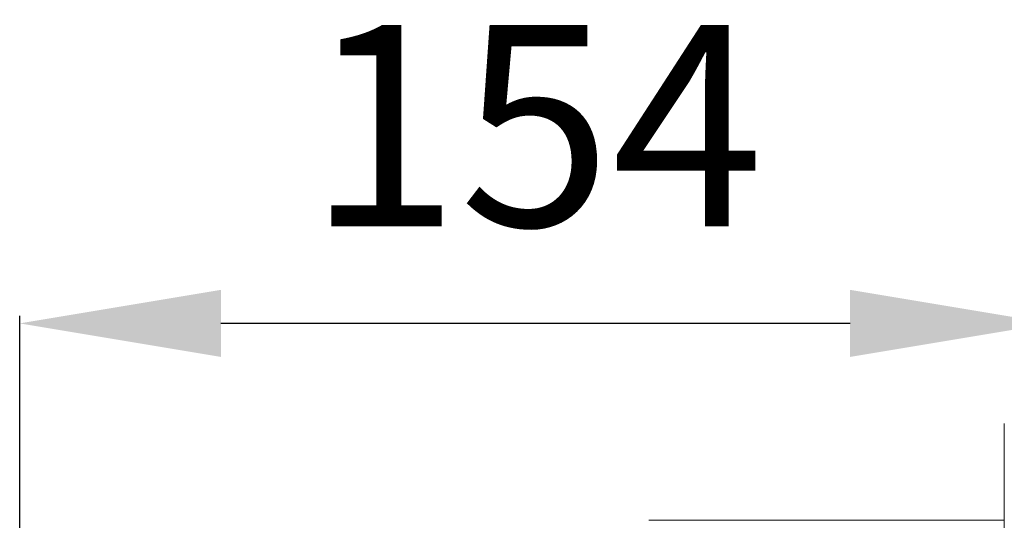
# Model space of a CAD drawing. Units: millimetres. Extents: x 0 to 2100, y 0 to 2970.
# Drawn here: x 1490 to 1637, y 2066 to 2141 of the extents above; entities that cross this region are included whole.
import ezdxf

# ---------------------------------------------------------------- set-up
doc = ezdxf.new("R2010")
doc.units = ezdxf.units.MM
doc.header["$PDMODE"] = 3
doc.layers.add('標註線', color=3, linetype='Continuous', lineweight=13)
doc.layers.add('繪圖線', color=7, linetype='Continuous', lineweight=13)
doc.styles.get("Standard").update_dxf_attribs({"font": 'msjh_0.ttf'})
doc.dimstyles.new('ISO-25', dxfattribs={"dimtxt": 30, "dimasz": 30, "dimexe": 1.125, "dimexo": 0.625, "dimgap": 10, "dimtad": 1, "dimtih": 1, "dimtoh": 1, "dimdec": 0, "dimdsep": 46, "dimtxsty": 'Standard', "dimcen": 0, "dimclrd": 3, "dimclre": 3, "dimclrt": 2, "dimadec": 0, "dimazin": 2, "dimtfac": 1, "dimtdec": 0, "dimtmove": 0, "dimatfit": 0, "dimfxl": 0, "dimarcsym": 0})

# ---------------------------------------------------------------- blocks, each defined once
blk = doc.blocks.new('*D36')
at = {"layer": 'Defpoints', "color": 0}
for p in [(1489.95, 2095.36), (1643.8, 2076.17), (1489.95, 1965.48)]:
    blk.add_point(p, dxfattribs=at)
at = {"layer": '標註線', "color": 3, "lineweight": -2}
for p, q in [((1489.95, 1966.1), (1489.95, 2096.48)), ((1643.8, 2076.8), (1643.8, 2096.48)), ((1613.8, 2095.36), (1519.95, 2095.36))]:
    blk.add_line(p, q, dxfattribs=at)
at = {"layer": '標註線', "color": 3}
for points in [[(1519.95, 2100.36), (1519.95, 2090.36), (1489.95, 2095.36)], [(1613.8, 2100.36), (1613.8, 2090.36), (1643.8, 2095.36)]]:
    blk.add_solid(points, dxfattribs=at)
at = {"layer": '標註線', "color": 2, "insert": (1566.88, 2120.95), "char_height": 30, "attachment_point": 5}
blk.add_mtext('154', dxfattribs=at)

msp = doc.modelspace()

# ---------------------------------------------------------------- linework, layer by layer
at = {"layer": '繪圖線'}
for p, q in [((1636.8, 2030.37), (1636.8, 2080.42)), ((1636.8, 2066.01), (1583.78, 2066.01))]:
    msp.add_line(p, q, dxfattribs=at)

# ---------------------------------------------------------------- dimensions: what is measured, and where the dimension line sits
at = {"layer": '標註線'}
dim = msp.add_linear_dim(base=(1489.95, 2095.36), p1=(1643.8, 2076.17), p2=(1489.95, 1965.48), dimstyle='ISO-25', dxfattribs=at)
dim.commit()
dim.dimension.update_dxf_attribs({"geometry": '*D36', "text_midpoint": (1566.88, 2120.95)})

doc.saveas('drawing.dxf')
